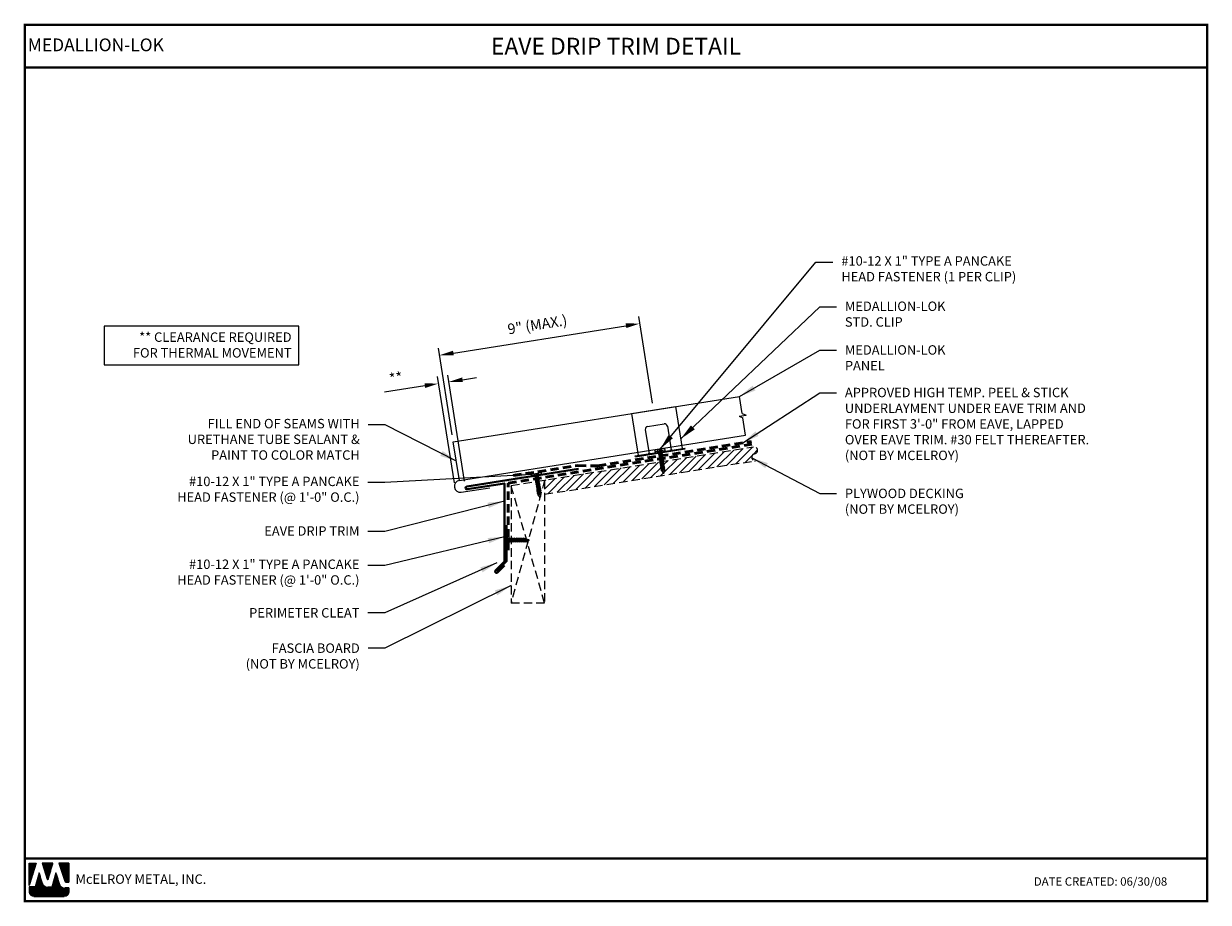
# Model space of a CAD drawing. Extents: x -7.8 to 45.2, y 2.7 to 42.1.
import ezdxf
from ezdxf.enums import TextEntityAlignment as Align

# ---------------------------------------------------------------- set-up
doc = ezdxf.new("R2010")
doc.units = 0
doc.header["$LTSCALE"] = 1.5
doc.header["$MEASUREMENT"] = 0
doc.linetypes.add('HIDDEN', pattern=[0.375, 0.25, -0.125])
doc.layers.get('Defpoints').update_dxf_attribs({"linetype": 'CONTINUOUS'})
for name, color, linetype in [('ACCESSORIES', 30, 'CONTINUOUS'), ('DIM', 2, 'CONTINUOUS'), ('FASTENER', 1, 'CONTINUOUS'), ('NOTBYMCELROY', 8, 'HIDDEN'), ('SHEETING', 5, 'CONTINUOUS'), ('TEXT BY MCELROY', 3, 'CONTINUOUS'), ('TEXT NOT BY MCELROY', 1, 'CONTINUOUS'), ('TRIM', 3, 'CONTINUOUS'), ('WEB BOR', 6, 'CONTINUOUS')]:
    doc.layers.add(name, color=color, linetype=linetype)
doc.styles.add('KEENAN', font='ARIBLK.TTF')
doc.styles.add('ROMANT', font='ROMANT')
doc.styles.get("Standard").update_dxf_attribs({"font": 'romans'})
doc.dimstyles.new('MCELROY1$0', dxfattribs={"dimtxt": 0.0938, "dimasz": 0.125, "dimexe": 0.0625, "dimexo": 0.0625, "dimgap": 0.0625, "dimtad": 1, "dimdec": 4, "dimzin": 3, "dimdsep": 46, "dimlunit": 4, "dimtxsty": 'Standard', "dimcen": 0, "dimclrd": 2, "dimclre": 2, "dimclrt": 1, "dimadec": 0, "dimazin": 0, "dimtfac": 1, "dimtdec": 0, "dimtofl": 0, "dimtmove": 0, "dimatfit": 3, "dimfxl": 1, "dimfrac": 2, "dimtolj": 1, "dimtzin": 0, "dimarcsym": 0})
doc.dimstyles.new('MCELROY1$7', dxfattribs={"dimtxt": 0.0938, "dimasz": 0.125, "dimexe": 0.0625, "dimexo": 0.0625, "dimgap": 0.0625, "dimtad": 0, "dimtih": 1, "dimtoh": 1, "dimdec": 0, "dimzin": 3, "dimdsep": 46, "dimlunit": 4, "dimtxsty": 'Standard', "dimcen": 0, "dimclrd": 2, "dimclre": 2, "dimclrt": 1, "dimadec": 0, "dimazin": 0, "dimtfac": 1, "dimtdec": 0, "dimtofl": 0, "dimtmove": 0, "dimatfit": 3, "dimfxl": 1, "dimfrac": 2, "dimtolj": 1, "dimtzin": 0, "dimarcsym": 0})

# ---------------------------------------------------------------- blocks, each defined once
blk = doc.blocks.new('*D4')
at = {"layer": 'Defpoints', "color": 0}
for p in [(19.763, 28.645), (20.377, 24.771), (11.417, 23.352)]:
    blk.add_point(p, dxfattribs=at)
at = {"layer": 'DIM', "color": 2, "lineweight": -2}
for p, q in [((20.328, 25.079), (19.714, 28.954)), ((11.42, 27.324), (19.146, 28.548)), ((11.368, 23.66), (10.754, 27.535))]:
    blk.add_line(p, q, dxfattribs=at)
at = {"layer": 'DIM', "color": 2}
for points in [[(19.13, 28.65), (19.162, 28.445), (19.763, 28.645)], [(11.404, 27.427), (11.437, 27.221), (10.803, 27.226)]]:
    blk.add_solid(points, dxfattribs=at)
at = {"layer": 'DIM', "color": 1, "insert": (15.178, 28.597), "char_height": 0.469, "attachment_point": 5, "rotation": 9}
blk.add_mtext('\\A1;9" (MAX.)', dxfattribs=at)
blk = doc.blocks.new('1 INCH#10-12 PANCAKE TYPE A')
at = {"layer": 'FASTENER'}
for p, q in [((-1.081, 0.219), (-1.081, -0.219)), ((-1.081, 0.219), (-1.003, 0.219)), ((-0.962, 0.039), (-1.081, 0.099)), ((-1.081, 0.015), (-0.962, 0.012)), ((-1.003, 0.219), (-1.003, -0.219)), ((-0.952, 0.065), (-1.003, 0.094)), ((-0.962, 0.039), (-0.952, 0)), ((-0.962, -0.039), (-0.962, 0.039)), ((-0.962, -0.039), (-0.952, 0)), ((-0.952, 0.065), (-0.952, -0.065)), ((-0.952, 0.065), (-0.898, 0.065)), ((-0.944, 0.056), (-0.912, -0.065)), ((-0.935, -0.065), (-0.944, 0.056)), ((-0.919, -0.079), (-0.944, 0.056)), ((-0.927, -0.079), (-0.944, 0.056)), ((-0.881, 0.095), (-0.898, 0.065)), ((-0.898, 0.065), (-0.857, -0.065)), ((-0.881, 0.095), (-0.864, 0.065)), ((-0.881, 0.095), (-0.84, -0.095)), ((-0.864, 0.065), (-0.817, 0.065)), ((-0.864, 0.065), (-0.823, -0.065)), ((-0.799, 0.095), (-0.817, 0.065)), ((-0.817, 0.065), (-0.776, -0.065)), ((-0.799, 0.095), (-0.759, -0.095)), ((-0.799, 0.095), (-0.782, 0.065)), ((-0.782, 0.065), (-0.741, -0.065)), ((-0.782, 0.065), (-0.735, 0.065)), ((-0.718, 0.095), (-0.735, 0.065)), ((-0.735, 0.065), (-0.694, -0.065)), ((-0.718, 0.095), (-0.677, -0.095)), ((-0.718, 0.095), (-0.701, 0.065)), ((-0.701, 0.065), (-0.66, -0.065)), ((-0.701, 0.065), (-0.653, 0.065)), ((-0.636, 0.095), (-0.653, 0.065)), ((-0.653, 0.065), (-0.613, -0.065)), ((-0.636, 0.095), (-0.595, -0.095)), ((-0.636, 0.095), (-0.619, 0.065)), ((-0.619, 0.065), (-0.578, -0.065)), ((-0.619, 0.065), (-0.572, 0.065)), ((-0.555, 0.095), (-0.572, 0.065)), ((-0.572, 0.065), (-0.531, -0.065)), ((-0.555, 0.095), (-0.514, -0.095)), ((-0.555, 0.095), (-0.537, 0.065)), ((-0.537, 0.065), (-0.49, 0.065)), ((-0.537, 0.065), (-0.497, -0.065)), ((-0.473, 0.095), (-0.49, 0.065)), ((-0.49, 0.065), (-0.45, -0.065)), ((-0.473, 0.095), (-0.432, -0.095)), ((-0.473, 0.095), (-0.456, 0.065)), ((-0.456, 0.065), (-0.415, -0.065)), ((-0.456, 0.065), (-0.409, 0.065)), ((-0.392, 0.095), (-0.409, 0.065)), ((-0.409, 0.065), (-0.368, -0.065)), ((-0.392, 0.095), (-0.351, -0.095)), ((-0.392, 0.095), (-0.374, 0.065)), ((-0.374, 0.065), (-0.327, 0.065)), ((-0.374, 0.065), (-0.334, -0.065)), ((-0.31, 0.095), (-0.327, 0.065)), ((-0.327, 0.065), (-0.287, -0.065)), ((-0.31, 0.095), (-0.269, -0.095)), ((-0.31, 0.095), (-0.293, 0.065)), ((-0.293, 0.065), (-0.252, -0.065)), ((-0.293, 0.065), (-0.246, 0.065)), ((-0.229, 0.095), (-0.246, 0.065)), ((-0.246, 0.065), (-0.205, -0.065)), ((-0.229, 0.095), (-0.188, -0.095)), ((-0.229, 0.095), (-0.211, 0.065)), ((-0.211, 0.065), (-0.164, 0.065)), ((-0.211, 0.065), (-0.171, -0.065)), ((-0.159, 0.075), (-0.164, 0.065)), ((-0.164, 0.065), (-0.13, -0.065)), ((-0.159, 0.075), (-0.125, -0.074)), ((-0.159, 0.075), (-0.152, 0.075)), ((-0.152, 0.075), (-0.117, -0.073)), ((-0.152, 0.075), (-0.147, 0.065)), ((-0.147, 0.065), (-0.071, 0.035)), ((-0.147, 0.065), (-0.112, -0.065)), ((-0.068, 0.041), (-0.071, 0.035)), ((-0.071, 0.035), (-0.053, -0.015)), ((-0.068, 0.041), (-0.064, 0.041)), ((-0.064, 0.041), (-0.057, 0.03)), ((-0.057, 0.03), (-0.053, -0.015)), ((-0.057, 0.03), (-0.006, 0.009)), ((-1.081, -0.015), (-0.962, -0.012)), ((-0.962, -0.039), (-1.081, -0.099)), ((-1.081, -0.219), (-1.003, -0.219)), ((-0.952, -0.065), (-1.003, -0.094)), ((-0.952, -0.065), (-0.935, -0.065)), ((-0.927, -0.079), (-0.935, -0.065)), ((-0.927, -0.079), (-0.919, -0.079)), ((-0.919, -0.079), (-0.912, -0.065)), ((-0.912, -0.065), (-0.857, -0.065)), ((-0.84, -0.095), (-0.857, -0.065)), ((-0.84, -0.095), (-0.823, -0.065)), ((-0.823, -0.065), (-0.776, -0.065)), ((-0.759, -0.095), (-0.776, -0.065)), ((-0.759, -0.095), (-0.741, -0.065)), ((-0.741, -0.065), (-0.694, -0.065)), ((-0.677, -0.095), (-0.694, -0.065)), ((-0.677, -0.095), (-0.66, -0.065)), ((-0.66, -0.065), (-0.613, -0.065)), ((-0.595, -0.095), (-0.613, -0.065)), ((-0.595, -0.095), (-0.578, -0.065)), ((-0.578, -0.065), (-0.531, -0.065)), ((-0.514, -0.095), (-0.531, -0.065)), ((-0.514, -0.095), (-0.497, -0.065)), ((-0.497, -0.065), (-0.45, -0.065)), ((-0.432, -0.095), (-0.45, -0.065)), ((-0.432, -0.095), (-0.415, -0.065)), ((-0.415, -0.065), (-0.368, -0.065)), ((-0.351, -0.095), (-0.368, -0.065)), ((-0.351, -0.095), (-0.334, -0.065)), ((-0.334, -0.065), (-0.287, -0.065)), ((-0.269, -0.095), (-0.287, -0.065)), ((-0.269, -0.095), (-0.252, -0.065)), ((-0.252, -0.065), (-0.205, -0.065)), ((-0.188, -0.095), (-0.205, -0.065)), ((-0.188, -0.095), (-0.171, -0.065)), ((-0.171, -0.065), (-0.124, -0.065)), ((-0.125, -0.074), (-0.13, -0.065)), ((-0.125, -0.074), (-0.117, -0.073)), ((-0.117, -0.073), (-0.112, -0.065)), ((-0.112, -0.065), (-0.006, -0.009))]:
    blk.add_line(p, q, dxfattribs=at)
blk.add_arc((-0.01, 0), 0.00979, 292.5, 67.5, dxfattribs=at)
for p in [(-1.081, 0.219), (-1.003, 0.219), (0, 0), (-1.081, -0.219), (-1.081, -0.219), (-1.003, -0.219)]:
    blk.add_point(p, dxfattribs=at)
blk = doc.blocks.new('*D70')
at = {"layer": 'Defpoints', "color": 0}
for p in [(10.761, 25.958), (11.967, 21.273), (11.514, 21.201)]:
    blk.add_point(p, dxfattribs=at)
at = {"layer": 'DIM', "color": 2, "lineweight": -2}
for p, q in [((11.465, 21.51), (10.712, 26.267)), ((11.918, 21.582), (11.165, 26.339)), ((11.831, 26.128), (12.448, 26.225)), ((10.144, 25.86), (8.335, 25.574))]:
    blk.add_line(p, q, dxfattribs=at)
at = {"layer": 'DIM', "color": 2}
for points in [[(11.814, 26.231), (11.847, 26.025), (11.213, 26.03)], [(10.127, 25.963), (10.16, 25.758), (10.761, 25.958)]]:
    blk.add_solid(points, dxfattribs=at)
at = {"layer": 'DIM', "color": 1, "insert": (8.845, 26.209), "char_height": 0.469, "attachment_point": 5, "rotation": 9}
blk.add_mtext('\\A1;**', dxfattribs=at)

msp = doc.modelspace()

# ---------------------------------------------------------------- hatches: boundary and pattern name
at = {"layer": 'NOTBYMCELROY'}
h = msp.add_hatch(dxfattribs=at)
h.set_pattern_fill('ANSI31', color=256, scale=2, style=0)
h.set_pattern_definition([(45, (0, -2.05126), (-0.1767767, 0.1767767), [])])
h.paths.add_polyline_path([(24.95364, 22.50431, -1), (24.90446, 22.81291, 1), (24.85527, 23.12152), (20.80742, 22.47636), (20.81339, 22.4387), (20.85512, 22.42268), (20.81878, 22.40465), (20.82614, 22.35817), (20.86787, 22.34215), (20.83153, 22.32412), (20.8389, 22.27764), (20.88062, 22.26163), (20.84429, 22.2436), (20.85165, 22.19712), (20.89338, 22.1811), (20.85704, 22.16307), (20.8644, 22.11659), (20.88702, 22.10791), (20.86717, 22.09914), (20.85176, 22.03095), (20.85806, 22.00853), (20.84598, 22.00541), (20.83386, 21.95178, -0.67787076), (20.81594, 21.94869), (20.744, 22.04468), (20.72139, 22.05336), (20.74123, 22.06214), (20.73485, 22.10245), (20.69312, 22.11846), (20.72946, 22.13649), (20.72209, 22.18297), (20.68037, 22.19899), (20.7167, 22.21702), (20.70934, 22.2635), (20.66761, 22.27952), (20.70395, 22.29754), (20.69659, 22.34402), (20.65486, 22.36004), (20.69119, 22.37807), (20.68383, 22.42455), (20.62472, 22.44724), (15.50449, 21.63116), (15.50406, 21.62959), (15.50406, 20.9982)])

# ---------------------------------------------------------------- linework, layer by layer
at = {"layer": 'ACCESSORIES'}
for p, q in [((19.38914, 24.6144), (21.36452, 24.92727)), ((21.36452, 24.92727), (21.66195, 23.04937)), ((19.38914, 24.6144), (19.68657, 22.7365)), ((20.01009, 23.89012), (20.17849, 22.82684)), ((20.11399, 24.03313), (20.85476, 24.15046)), ((20.99777, 24.04655), (21.16618, 22.98328)), ((19.56311, 22.71694), (21.78541, 23.06892)), ((19.56877, 22.6812), (21.79107, 23.03318)), ((21.79107, 23.03318), (21.78541, 23.06892)), ((19.56877, 22.6812), (19.56311, 22.71694))]:
    msp.add_line(p, q, dxfattribs=at)
for centre, radius, start, end in [((20.13355, 23.90967), 0.125, 99, 189), ((20.87431, 24.027), 0.125, 9, 99), ((20.19611, 22.7211), 0.1072, 71.303532, 126.696468), ((21.18211, 22.87727), 0.1072, 71.303532, 126.696468)]:
    msp.add_arc(centre, radius, start, end, dxfattribs=at)
at = {"layer": 'DIM'}
msp.add_lwpolyline([(-4.21447, 26.80153), (4.509, 26.80153), (4.509, 28.53151), (-4.21447, 28.53151)], close=True, dxfattribs=at)
at = {"layer": 'NOTBYMCELROY'}
for p, q in [((14.00406, 21.39202), (24.85527, 23.12152)), ((15.50406, 20.9982), (24.95364, 22.50431)), ((15.50406, 21.62959), (14.00406, 16.12959)), ((14.00406, 21.39202), (14.00406, 16.12959)), ((15.50406, 16.12959), (14.00406, 21.39202)), ((15.50406, 21.62959), (15.50406, 16.12959)), ((15.50406, 16.12959), (14.00406, 16.12959))]:
    msp.add_line(p, q, dxfattribs=at)
at = {"layer": 'NOTBYMCELROY', "lineweight": 50}
for points in [[(14.09366, 21.83908), (16.99473, 22.28616), (17.8881, 22.27233), (24.7646, 23.36561)], [(13.87906, 18.50045), (13.87906, 21.49878), (24.78433, 23.24218)]]:
    msp.add_lwpolyline(points, dxfattribs=at)
at = {"layer": 'NOTBYMCELROY'}
for centre, start, end in [((24.92905, 22.65861), 99.055826, 279.055826), ((24.87986, 22.96722), 279.055826, 99.055826)]:
    msp.add_arc(centre, 0.15625, start, end, dxfattribs=at)
at = {"layer": 'SHEETING'}
for p, q in [((11.41658, 23.35167), (24.22542, 25.38039)), ((24.34637, 24.61678), (24.22542, 25.38039)), ((24.20571, 24.49136), (24.5189, 24.54097)), ((24.20571, 24.49136), (24.37824, 24.41555)), ((24.34637, 24.61678), (24.5189, 24.54097)), ((24.49918, 23.65194), (24.37824, 24.41555)), ((11.69034, 21.62321), (11.41658, 23.35167)), ((11.69034, 21.62321), (24.49918, 23.65194)), ((11.77435, 21.09281), (13.04937, 21.29475))]:
    msp.add_line(p, q, dxfattribs=at)
msp.add_arc((11.73234, 21.35801), 0.26851, 99, 279, dxfattribs=at)
at = {"layer": 'TRIM', "lineweight": 40}
msp.add_lwpolyline([(17.01899, 22.13653), (12.01882, 21.34458, 1), (12.03837, 21.22112), (13.70509, 21.4851), (13.70509, 17.9851), (13.30735, 17.58735, 1), (13.39574, 17.49896), (13.70509, 17.80832)], format="xyb", dxfattribs=at)
msp.add_lwpolyline([(13.80225, 19.62206), (13.80225, 17.99706), (13.36031, 17.55512)], dxfattribs=at)
at = {"layer": 'WEB BOR', "color": 5, "linetype": 'Continuous'}
for p, q in [((-7.56872, 4.48404), (-7.25247, 4.48404)), ((-7.56772, 3.48309), (-7.56772, 4.48404)), ((-7.25146, 4.48357), (-7.56772, 3.48309)), ((-6.51062, 4.48404), (-6.98994, 4.48404)), ((-6.98909, 4.48404), (-6.75944, 3.75659)), ((-6.71865, 3.75711), (-6.50962, 4.48404)), ((-5.79096, 4.48404), (-6.24564, 4.48404)), ((-6.24464, 4.48404), (-5.97068, 3.67301)), ((-5.78996, 3.63678), (-5.78996, 4.48357)), ((-5.92021, 3.63678), (-5.78996, 3.63678))]:
    msp.add_line(p, q, dxfattribs=at)
at = {"layer": 'WEB BOR', "color": 5}
for p, q in [((-7.56048, 4.48404), (-7.56048, 3.50602)), ((-7.55336, 4.48404), (-7.55336, 3.52853)), ((-7.5404, 4.48404), (-7.5404, 3.56954)), ((-7.52744, 4.48404), (-7.52744, 3.61054)), ((-7.51447, 4.48404), (-7.51447, 3.65155)), ((-7.50151, 4.48404), (-7.50151, 3.69256)), ((-7.48855, 4.48404), (-7.48855, 3.73356)), ((-7.47559, 4.48404), (-7.47559, 3.77457)), ((-7.46262, 4.48404), (-7.46262, 3.81557)), ((-7.44966, 4.48404), (-7.44966, 3.85658)), ((-7.4367, 4.48404), (-7.4367, 3.89758)), ((-7.42374, 4.48404), (-7.42374, 3.93859)), ((-7.41078, 4.48404), (-7.41078, 3.97959)), ((-7.39781, 4.48404), (-7.39781, 4.0206)), ((-7.38485, 4.48404), (-7.38485, 4.0616)), ((-7.37189, 4.48404), (-7.37189, 4.10261)), ((-7.35893, 4.48404), (-7.35893, 4.14362)), ((-7.34596, 4.48404), (-7.34596, 4.18462)), ((-7.333, 4.48404), (-7.333, 4.22563)), ((-7.32004, 4.48404), (-7.32004, 4.26663)), ((-7.30708, 4.48404), (-7.30708, 4.30764)), ((-7.29412, 4.48404), (-7.29412, 4.34864)), ((-7.28115, 4.48404), (-7.28115, 4.38965)), ((-7.26919, 4.48404), (-7.26919, 4.43065)), ((-6.97064, 4.48404), (-6.97064, 4.42242)), ((-6.95667, 4.48404), (-6.95667, 4.38136)), ((-6.94371, 4.48404), (-6.94371, 4.3403)), ((-6.93075, 4.48404), (-6.93075, 4.29923)), ((-6.91779, 4.48404), (-6.91779, 4.25817)), ((-6.90482, 4.48404), (-6.90482, 4.21711)), ((-6.89186, 4.48404), (-6.89186, 4.17605)), ((-6.8789, 4.48404), (-6.8789, 4.13499)), ((-6.86594, 4.48404), (-6.86594, 4.09393)), ((-6.85297, 4.48404), (-6.85297, 4.05287)), ((-6.84001, 4.48404), (-6.84001, 4.01181)), ((-6.82705, 4.48404), (-6.82705, 3.97075)), ((-6.81409, 4.48404), (-6.81409, 3.92969)), ((-6.80113, 4.48404), (-6.80113, 3.88863)), ((-6.78816, 4.48404), (-6.78816, 3.84757)), ((-6.7752, 4.48404), (-6.7752, 3.80651)), ((-6.76224, 4.48404), (-6.76224, 3.76545)), ((-6.74928, 4.48404), (-6.74928, 3.74427)), ((-6.74928, 4.48404), (-6.74928, 3.74427)), ((-6.73631, 4.48404), (-6.73631, 3.74188)), ((-6.72335, 4.48404), (-6.72335, 3.74867)), ((-6.71039, 4.48404), (-6.71039, 3.78582)), ((-6.69743, 4.48404), (-6.69743, 3.8309)), ((-6.68447, 4.48404), (-6.68447, 3.87598)), ((-6.6715, 4.48404), (-6.6715, 3.92105)), ((-6.65854, 4.48404), (-6.65854, 3.96613)), ((-6.64558, 4.48404), (-6.64558, 4.01121)), ((-6.63262, 4.48404), (-6.63262, 4.05629)), ((-6.61965, 4.48404), (-6.61965, 4.10137)), ((-6.60669, 4.48404), (-6.60669, 4.14644)), ((-6.59373, 4.48404), (-6.59373, 4.19152)), ((-6.58077, 4.48404), (-6.58077, 4.2366)), ((-6.56781, 4.48404), (-6.56781, 4.28168)), ((-6.55484, 4.48404), (-6.55484, 4.32676)), ((-6.54188, 4.48404), (-6.54188, 4.37183)), ((-6.52992, 4.48404), (-6.52992, 4.41691)), ((-6.23267, 4.48404), (-6.23267, 4.44567)), ((-6.21871, 4.48404), (-6.21871, 4.4073)), ((-6.20575, 4.48404), (-6.20575, 4.36892)), ((-6.19279, 4.48404), (-6.19279, 4.33055)), ((-6.17982, 4.48404), (-6.17982, 4.29217)), ((-6.16686, 4.48404), (-6.16686, 4.2538)), ((-6.1539, 4.48404), (-6.1539, 4.21543)), ((-6.14094, 4.48404), (-6.14094, 4.17705)), ((-6.12798, 4.48404), (-6.12798, 4.13868)), ((-6.11501, 4.48404), (-6.11501, 4.10031)), ((-6.10205, 4.48404), (-6.10205, 4.06193)), ((-6.08909, 4.48404), (-6.08909, 4.02356)), ((-6.07613, 4.48404), (-6.07613, 3.98519)), ((-6.06316, 4.48404), (-6.06316, 3.94681)), ((-6.0502, 4.48404), (-6.0502, 3.90844)), ((-6.03724, 4.48404), (-6.03724, 3.87006)), ((-6.02428, 4.48404), (-6.02428, 3.83169)), ((-6.01132, 4.48404), (-6.01132, 3.79332)), ((-5.99835, 4.48404), (-5.99835, 3.75494)), ((-5.98539, 4.48404), (-5.98539, 3.71657)), ((-5.97243, 4.48404), (-5.97243, 3.6782)), ((-5.95947, 4.48404), (-5.95947, 3.65405)), ((-5.9465, 4.48404), (-5.9465, 3.64373)), ((-5.93354, 4.48404), (-5.93354, 3.63848)), ((-5.92058, 4.48404), (-5.92058, 3.63678)), ((-5.90762, 4.48404), (-5.90762, 3.63678)), ((-5.89466, 4.48404), (-5.89466, 3.63678)), ((-5.88169, 4.48404), (-5.88169, 3.63678)), ((-5.86873, 4.48404), (-5.86873, 3.63678)), ((-5.85577, 4.48404), (-5.85577, 3.63678)), ((-5.84281, 4.48404), (-5.84281, 3.63678)), ((-5.82984, 4.48404), (-5.82984, 3.63678)), ((-5.81688, 4.48404), (-5.81688, 3.63678)), ((-5.80392, 4.48404), (-5.80392, 3.63678)), ((-5.79096, 4.48404), (-5.79096, 3.63678))]:
    msp.add_line(p, q, dxfattribs=at)
at = {"layer": 'WEB BOR', "color": 9, "linetype": 'Continuous'}
for p, q in [((-7.11864, 4.04142), (-7.3024, 3.41501)), ((-7.00514, 3.64637), (-7.11864, 4.04142)), ((-6.36985, 4.05211), (-6.54937, 3.41097)), ((-6.25841, 3.68818), (-6.36985, 4.05211)), ((-7.3024, 3.41501), (-7.56772, 3.41501)), ((-7.56772, 3.41501), (-7.56772, 3.19665)), ((-6.99477, 3.61071), (-7.00514, 3.64637)), ((-6.54937, 3.41097), (-6.72875, 3.41097)), ((-6.21721, 3.55221), (-6.25841, 3.68818)), ((-5.78996, 3.37065), (-5.97248, 3.37065)), ((-5.78996, 3.19665), (-5.78996, 3.37065)), ((-7.35462, 2.98355), (-6.00305, 2.98355))]:
    msp.add_line(p, q, dxfattribs=at)
at = {"layer": 'WEB BOR', "color": 9}
for p, q in [((-7.21204, 3.72303), (-7.21204, 2.98355)), ((-7.19908, 3.76722), (-7.19908, 2.98355)), ((-7.18612, 3.81141), (-7.18612, 2.98355)), ((-7.17315, 3.85559), (-7.17315, 2.98355)), ((-7.16019, 3.89569), (-7.16019, 2.98355)), ((-7.14723, 3.94397), (-7.14723, 2.98355)), ((-7.13427, 3.98816), (-7.13427, 2.98355)), ((-7.1213, 4.03235), (-7.1213, 2.98355)), ((-7.10834, 4.00556), (-7.10834, 2.98355)), ((-7.09538, 3.96045), (-7.09538, 2.98355)), ((-7.08242, 3.91534), (-7.08242, 2.98355)), ((-7.06946, 3.87023), (-7.06946, 2.98355)), ((-7.05649, 3.82511), (-7.05649, 2.98355)), ((-7.04353, 3.78), (-7.04353, 2.98355)), ((-7.03057, 3.73489), (-7.03057, 2.98355)), ((-6.46023, 3.72933), (-6.46023, 2.98355)), ((-6.44727, 3.77562), (-6.44727, 2.98355)), ((-6.43431, 3.82192), (-6.43431, 2.98355)), ((-6.42134, 3.86821), (-6.42134, 2.98355)), ((-6.40838, 3.91451), (-6.40838, 2.98355)), ((-6.39542, 3.9608), (-6.39542, 2.98355)), ((-6.38246, 4.00709), (-6.38246, 2.98355)), ((-6.3695, 4.05094), (-6.3695, 2.98355)), ((-6.35653, 4.00861), (-6.35653, 2.98355)), ((-6.34357, 3.96628), (-6.34357, 2.98355)), ((-6.33061, 3.92395), (-6.33061, 2.98355)), ((-6.31765, 3.88162), (-6.31765, 2.98355)), ((-6.30468, 3.83929), (-6.30468, 2.98355)), ((-6.29172, 3.79696), (-6.29172, 2.98355)), ((-6.27876, 3.75462), (-6.27876, 2.98355)), ((-6.2658, 3.71229), (-6.2658, 2.98355)), ((-7.56202, 3.41501), (-7.56202, 3.14768)), ((-7.54906, 3.41501), (-7.54906, 3.10943)), ((-7.5361, 3.41501), (-7.5361, 3.08494)), ((-7.52313, 3.41501), (-7.52313, 3.0662)), ((-7.51017, 3.41501), (-7.51017, 3.05099)), ((-7.49721, 3.41501), (-7.49721, 3.03828)), ((-7.48425, 3.41501), (-7.48425, 3.02751)), ((-7.47128, 3.41501), (-7.47128, 3.01832)), ((-7.45832, 3.41501), (-7.45832, 3.01048)), ((-7.44536, 3.41501), (-7.44536, 3.00383)), ((-7.4324, 3.41501), (-7.4324, 2.99825)), ((-7.41944, 3.41501), (-7.41944, 2.99364)), ((-7.40647, 3.41501), (-7.40647, 2.98995)), ((-7.39351, 3.41501), (-7.39351, 2.98713)), ((-7.38055, 3.41501), (-7.38055, 2.98513)), ((-7.36759, 3.41501), (-7.36759, 2.98355)), ((-7.35462, 3.41501), (-7.35462, 2.98355)), ((-7.34166, 3.41501), (-7.34166, 2.98355)), ((-7.3287, 3.41501), (-7.3287, 2.98355)), ((-7.31574, 3.41501), (-7.31574, 2.98355)), ((-7.30278, 3.41501), (-7.30278, 2.98355)), ((-7.28981, 3.4579), (-7.28981, 2.98355)), ((-7.27685, 3.50209), (-7.27685, 2.98355)), ((-7.26389, 3.54627), (-7.26389, 2.98355)), ((-7.25093, 3.59046), (-7.25093, 2.98355)), ((-7.23796, 3.63465), (-7.23796, 2.98355)), ((-7.225, 3.67884), (-7.225, 2.98355)), ((-7.01761, 3.68978), (-7.01761, 2.98355)), ((-7.00464, 3.64469), (-7.00464, 2.98355)), ((-6.99168, 3.60077), (-6.99168, 2.98355)), ((-6.97872, 3.5686), (-6.97872, 2.98355)), ((-6.96576, 3.54458), (-6.96576, 2.98355)), ((-6.9528, 3.52507), (-6.9528, 2.98355)), ((-6.93983, 3.50859), (-6.93983, 2.98355)), ((-6.92687, 3.49437), (-6.92687, 2.98355)), ((-6.91391, 3.48194), (-6.91391, 2.98355)), ((-6.90095, 3.47099), (-6.90095, 2.98355)), ((-6.88798, 3.46131), (-6.88798, 2.98355)), ((-6.87502, 3.45274), (-6.87502, 2.98355)), ((-6.86206, 3.44516), (-6.86206, 2.98355)), ((-6.8491, 3.43848), (-6.8491, 2.98355)), ((-6.83614, 3.43263), (-6.83614, 2.98355)), ((-6.82317, 3.42756), (-6.82317, 2.98355)), ((-6.81021, 3.42322), (-6.81021, 2.98355)), ((-6.79725, 3.41957), (-6.79725, 2.98355)), ((-6.78429, 3.4166), (-6.78429, 2.98355)), ((-6.77132, 3.41426), (-6.77132, 2.98355)), ((-6.75836, 3.41256), (-6.75836, 2.98355)), ((-6.7454, 3.41147), (-6.7454, 2.98355)), ((-6.73244, 3.411), (-6.73244, 2.98355)), ((-6.71948, 3.41097), (-6.71948, 2.98355)), ((-6.70651, 3.41097), (-6.70651, 2.98355)), ((-6.69355, 3.41097), (-6.69355, 2.98355)), ((-6.68059, 3.41097), (-6.68059, 2.98355)), ((-6.66763, 3.41097), (-6.66763, 2.98355)), ((-6.65466, 3.41097), (-6.65466, 2.98355)), ((-6.6417, 3.41097), (-6.6417, 2.98355)), ((-6.62874, 3.41097), (-6.62874, 2.98355)), ((-6.61578, 3.41097), (-6.61578, 2.98355)), ((-6.60282, 3.41097), (-6.60282, 2.98355)), ((-6.58985, 3.41097), (-6.58985, 2.98355)), ((-6.57689, 3.41097), (-6.57689, 2.98355)), ((-6.56393, 3.41097), (-6.56393, 2.98355)), ((-6.55097, 3.41097), (-6.55097, 2.98355)), ((-6.538, 3.45156), (-6.538, 2.98355)), ((-6.52504, 3.49786), (-6.52504, 2.98355)), ((-6.51208, 3.54415), (-6.51208, 2.98355)), ((-6.49912, 3.59044), (-6.49912, 2.98355)), ((-6.48616, 3.63674), (-6.48616, 2.98355)), ((-6.47319, 3.68303), (-6.47319, 2.98355)), ((-6.25284, 3.66977), (-6.25284, 2.98355)), ((-6.23987, 3.627), (-6.23987, 2.98355)), ((-6.22691, 3.58422), (-6.22691, 2.98355)), ((-6.21395, 3.5422), (-6.21395, 2.98355)), ((-6.20099, 3.51158), (-6.20099, 2.98355)), ((-6.18802, 3.48878), (-6.18802, 2.98355)), ((-6.17506, 3.47032), (-6.17506, 2.98355)), ((-6.1621, 3.4548), (-6.1621, 2.98355)), ((-6.14914, 3.44148), (-6.14914, 2.98355)), ((-6.13618, 3.42991), (-6.13618, 2.98355)), ((-6.12321, 3.4198), (-6.12321, 2.98355)), ((-6.11025, 3.41094), (-6.11025, 2.98355)), ((-6.09729, 3.40318), (-6.09729, 2.98355)), ((-6.08977, 3.39914), (-6.08977, 2.98355)), ((-6.07681, 3.3929), (-6.07681, 2.98355)), ((-6.06385, 3.38753), (-6.06385, 2.98355)), ((-6.05089, 3.38297), (-6.05089, 2.98355)), ((-6.03792, 3.37917), (-6.03792, 2.98355)), ((-6.02496, 3.37609), (-6.02496, 2.98355)), ((-6.012, 3.37372), (-6.012, 2.98355)), ((-5.99904, 3.37203), (-5.99904, 2.98355)), ((-5.98607, 3.37101), (-5.98607, 2.98355)), ((-5.97311, 3.37065), (-5.97311, 2.98567)), ((-5.96015, 3.37065), (-5.96015, 2.98792)), ((-5.94719, 3.37065), (-5.94719, 2.99101)), ((-5.93423, 3.37065), (-5.93423, 2.99497)), ((-5.92126, 3.37065), (-5.92126, 2.99987)), ((-5.9083, 3.37065), (-5.9083, 3.00578)), ((-5.89534, 3.37065), (-5.89534, 3.01278)), ((-5.88238, 3.37065), (-5.88238, 3.02102)), ((-5.86941, 3.37065), (-5.86941, 3.03067)), ((-5.85645, 3.37065), (-5.85645, 3.04199)), ((-5.84349, 3.37065), (-5.84349, 3.05541)), ((-5.83053, 3.37065), (-5.83053, 3.07157)), ((-5.81757, 3.37065), (-5.81757, 3.09175)), ((-5.8046, 3.37065), (-5.8046, 3.11901)), ((-5.79164, 3.37065), (-5.79164, 3.1699))]:
    msp.add_line(p, q, dxfattribs=at)
at = {"layer": 'WEB BOR', "const_width": 0.1}
for points in [[(-7.76313, 2.77705), (-7.76313, 42.02311), (45.16117, 42.02311), (45.16117, 2.77705), (-7.76313, 2.77705)], [(-7.76313, 40.11132), (45.16117, 40.11132)], [(45.16117, 4.68883), (-7.76313, 4.68883)]]:
    msp.add_lwpolyline(points, dxfattribs=at)
at = {"layer": 'WEB BOR', "color": 5, "linetype": 'Continuous'}
for centre, radius, start, end in [((-6.73912, 3.763), 0.02131, 197.516464, 343.961517), ((-5.9202, 3.69006), 0.05328, 198.661469, 269.995148)]:
    msp.add_arc(centre, radius, start, end, dxfattribs=at)

# ---------------------------------------------------------------- block references
at = {"layer": 'FASTENER', "rotation": 278.9999999999999}
for p in [(20.82582, 21.94414), (15.29671, 20.85777)]:
    msp.add_blockref('1 INCH#10-12 PANCAKE TYPE A', p, dxfattribs=at)
at = {"layer": 'FASTENER'}
msp.add_blockref('1 INCH#10-12 PANCAKE TYPE A', (14.79526, 18.94779), dxfattribs=at)

# ---------------------------------------------------------------- texts
at = {"layer": 'TEXT BY MCELROY', "color": 3, "char_height": 0.4221}
for s, insert, attachment_point in [('\\A1;#10-12 X 1" TYPE A PANCAKE\\PHEAD FASTENER (1 PER CLIP)', (28.78592, 31.65887), 1), ('\\A1;MEDALLION-LOK\\PSTD. CLIP', (28.94438, 29.63063), 1), ('\\A1;MEDALLION-LOK\\PPANEL', (28.94438, 27.67405), 1), ('\\A1;FILL END OF SEAMS WITH\\PURETHANE TUBE SEALANT &\\PPAINT TO COLOR MATCH ', (7.22888, 24.37547), 3), ('\\A1;#10-12 X 1" TYPE A PANCAKE\\PHEAD FASTENER (@ 1\'-0" O.C.) ', (7.21702, 21.78707), 3), ('\\A1;EAVE DRIP TRIM', (7.21702, 19.56726), 3), ('\\A1;#10-12 X 1" TYPE A PANCAKE\\PHEAD FASTENER (@ 1\'-0" O.C.) ', (7.21702, 18.07719), 3), ('\\A1;PERIMETER CLEAT ', (7.21702, 15.90298), 3)]:
    msp.add_mtext(s, dxfattribs=dict(at, insert=insert, attachment_point=attachment_point))
at = {"layer": 'TEXT NOT BY MCELROY', "color": 1, "char_height": 0.4221}
for s, insert, attachment_point in [('\\A1;** CLEARANCE REQUIRED\\PFOR THERMAL MOVEMENT', (4.17731, 28.24753), 3), ('\\A1;APPROVED HIGH TEMP. PEEL & STICK\\PUNDERLAYMENT UNDER EAVE TRIM AND\\PFOR FIRST 3\'-0" FROM EAVE, LAPPED\\POVER EAVE TRIM. #30 FELT THEREAFTER.\\P(NOT BY MCELROY)', (28.94438, 25.76731), 1), ('\\A1;PLYWOOD DECKING\\P(NOT BY MCELROY)', (28.94438, 21.24987), 1), ('\\A1;FASCIA BOARD\\P(NOT BY MCELROY)', (7.22888, 14.32098), 3)]:
    msp.add_mtext(s, dxfattribs=dict(at, insert=insert, attachment_point=attachment_point))
at = {"layer": 'WEB BOR', "color": 9, "style": 'ROMANT'}
for s, height, p in [('%%UMEDALLION-LOK', 0.5710008, (-7.63092, 40.83933)), ('McELROY METAL, INC.', 0.421875, (-5.4939, 3.55478))]:
    msp.add_text(s, height=height, dxfattribs=at).set_placement(p)
at = {"layer": 'WEB BOR', "style": 'KEENAN'}
for s, height, p in [('EAVE DRIP TRIM DETAIL', 0.75, (18.69902, 41.06721)), ('DATE CREATED: 06/30/08', 0.375, (40.3866, 3.65934))]:
    msp.add_text(s, height=height, dxfattribs=at).set_placement(p, align=Align.MIDDLE_CENTER)

# ---------------------------------------------------------------- dimensions: what is measured, and where the dimension line sits
at = {"layer": 'DIM'}
for p1, p2, distance, text, picture, middle in [((11.41658, 23.35167), (20.37683, 24.77083), 3.92279, '9" (MAX.)', '*D4', (15.17826, 28.59733)), ((11.96686, 21.27307), (11.51425, 21.20138), -4.81611, '**', '*D70', (8.84526, 26.20862))]:
    dim = msp.add_aligned_dim(p1=p1, p2=p2, distance=distance, text=text, dimstyle='MCELROY1$0', override={"dimscale": 5}, dxfattribs=at)
    dim.commit()
    dim.dimension.update_dxf_attribs({"geometry": picture, "text_midpoint": middle})

# ---------------------------------------------------------------- leaders
at = {"layer": 'DIM', "annotation_type": 0, "has_hookline": 1}
for points, hookline_direction, text_width in [([(20.67158, 23.01408), (27.64653, 31.3956), (28.41092, 31.39689)], 0, 10.3113), ([(21.59397, 23.47855), (27.81938, 29.39611), (28.56938, 29.39611)], 0, 4.9647), ([(24.22542, 25.38039), (27.81938, 27.44882), (28.56938, 27.44882)], 0, 4.9647), ([(24.38053, 23.30455), (27.81938, 25.54495), (28.56938, 25.54495)], 0, 13.2861), ([(11.55346, 22.48744), (8.36827, 24.1082), (7.60388, 24.1082)], 1, 10.3917), ([(24.77475, 22.63402), (27.81938, 21.02751), (28.56938, 21.02751)], 0, 6.0903), ([(14.91157, 21.89113), (8.35641, 21.5198), (7.59202, 21.5198)], 1, 10.3917), ([(13.70509, 20.69091), (8.35641, 19.32716), (7.59202, 19.32716)], 1, 4.9848), ([(13.71436, 19.09836), (8.35641, 17.80993), (7.59202, 17.80993)], 1, 10.3917), ([(13.36031, 17.92444), (8.35641, 15.69715), (7.59202, 15.69715)], 1, 5.5275), ([(14.00406, 16.91903), (8.35641, 14.10528), (7.60388, 14.10528)], 1, 6.0903)]:
    msp.add_leader(points, dimstyle='MCELROY1$7', override={"dimscale": 6, "dimtdec": 4}, dxfattribs=dict(at, hookline_direction=hookline_direction, text_width=text_width))

doc.saveas('drawing.dxf')
